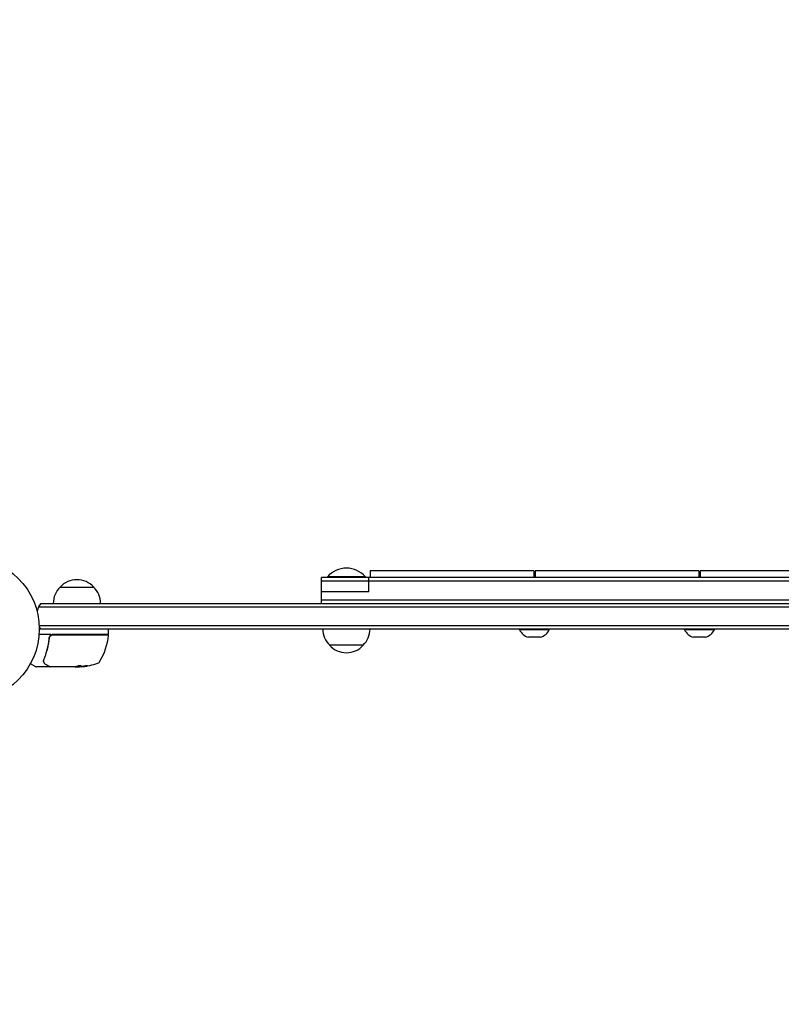
# Model space of a CAD drawing. Units: millimetres. Extents: x -5898 to 6796, y -6818 to 7870.
# Drawn here: x 2238 to 2801, y -1923 to -1195 of the extents above; entities that cross this region are included whole.
import ezdxf

# ---------------------------------------------------------------- set-up
doc = ezdxf.new("R2010")
doc.units = ezdxf.units.MM
doc.header["$LTSCALE"] = 20
doc.linetypes.add('HIDDEN', pattern=[9.525, 6.35, -3.175])
doc.layers.add('2d', color=230, linetype='Continuous')
doc.layers.add('EN-Free_Space_Hatch', color=10, linetype='HIDDEN')

msp = doc.modelspace()

# ---------------------------------------------------------------- hatches: boundary and pattern name
at = {"layer": 'EN-Free_Space_Hatch'}
h = msp.add_hatch(dxfattribs=at)
h.set_pattern_fill('ANSI31', color=256, scale=100)
h.set_pattern_definition([(346.7138, (-3961.82, 5322.57), (72.966, 309.002), [])])
edge = h.paths.add_edge_path()
edge.add_arc((-714.36, 6002.69), 1121.1, 214.15082, 252.57984)
edge.add_arc((-1646.04, 3033.36), 1990.97, 34.40239, 72.57984, ccw=False)
edge.add_line((-3.32, 4158.26), (828.22, 5598.52))
edge.add_arc((1694.25, 5098.52), 1000, -30, 150, ccw=False)
edge.add_line((2560.27, 4598.52), (1334.55, 2475.5))
edge.add_arc((468.52, 2975.5), 1000, 240.7167, 330, ccw=False)
edge.add_arc((-478.17, 2992.47), 1000, 210, 297.22963, ccw=False)
edge.add_line((-1344.19, 2492.47), (-1642.76, 3009.6))
edge.add_arc((-1231.05, 5265.2), 2292.87, 211.71381, 259.65588, ccw=False)
edge.add_line((-3181.56, 4059.89), (-3961.82, 5322.57))
edge.add_arc((-3111.14, 5848.24), 1000, 31.71381, 211.71381, ccw=False)
edge.add_line((-2260.45, 6373.92), (-1642.14, 5373.33))
edge = h.paths.add_edge_path()
edge.add_arc((-2365.08, 1623), 500, 0, 360)
edge = h.paths.add_edge_path()
edge.add_line((-3314.3, -2950.63), (-1958.96, -4421.37))
edge.add_line((-1958.96, -4421.37), (-3195.22, -5560.62))
edge.add_arc((-3872.89, -4825.25), 1000, 222.66156, 312.66156, ccw=False)
edge.add_arc((-3872.89, -4825.25), 1000, 132.66156, 222.66156, ccw=False)
edge.add_line((-4550.55, -4089.88), (-3314.3, -2950.63))

# ---------------------------------------------------------------- linework, layer by layer
at = {"layer": '2d'}
for p, q in [((3020.04, -1607.71), (2461.04, -1607.71)), ((2461.04, -1626.71), (2461.04, -1607.71)), ((2493.54, -1607.21), (2465.54, -1607.21)), ((2465.54, -1607.71), (2465.54, -1607.21)), ((2493.54, -1607.71), (2493.54, -1607.21)), ((2496.04, -1618.21), (2496.04, -1607.71)), ((2497.04, -1602.71), (2497.04, -1607.71)), ((2618.04, -1602.71), (2497.04, -1602.71)), ((2618.04, -1602.71), (2618.04, -1607.71)), ((2619.04, -1602.71), (2619.04, -1607.71)), ((2740.04, -1602.71), (2619.04, -1602.71)), ((2740.04, -1602.71), (2740.04, -1607.71)), ((2741.04, -1602.71), (2741.04, -1607.71)), ((2862.04, -1602.71), (2741.04, -1602.71)), ((2267.84, -1614.71), (2292.84, -1614.71)), ((3020.04, -1610.21), (2461.04, -1610.21)), ((2496.04, -1618.21), (2461.04, -1618.21)), ((2252.07, -1629.21), (3229.01, -1629.21)), ((2253.73, -1626.71), (3227.35, -1626.71)), ((2461.04, -1624.21), (3020.04, -1624.21)), ((3228.6, -1643.21), (2252.48, -1643.21)), ((2260.95, -1649.71), (2252.39, -1649.71)), ((3228.54, -1645.71), (2252.54, -1645.71)), ((2303.29, -1649.71), (2262.75, -1649.71)), ((2262.93, -1649.91), (2303.23, -1649.91)), ((2303.79, -1649.21), (2303.79, -1646.21)), ((2607.54, -1646.21), (2607.54, -1645.71)), ((2629.54, -1646.21), (2607.54, -1646.21)), ((2623.04, -1651.71), (2614.04, -1651.71)), ((2629.54, -1646.21), (2629.54, -1645.71)), ((2729.54, -1646.21), (2729.54, -1645.71)), ((2751.54, -1646.21), (2729.54, -1646.21)), ((2745.04, -1651.71), (2736.04, -1651.71)), ((2751.54, -1646.21), (2751.54, -1645.71)), ((2259.84, -1653.52), (2259.84, -1652.01)), ((2259.84, -1656.88), (2259.84, -1656.88)), ((2492.04, -1657.71), (2467.04, -1657.71)), ((2249.92, -1673.65), (2245.93, -1671.34)), ((2282.01, -1673.49), (2282.01, -1673.59)), ((2259.34, -1673.71), (2250.17, -1673.71)), ((2278.55, -1673.71), (2260.54, -1673.71)), ((2279.29, -1673.61), (2281.95, -1673.61)), ((2281.14, -1673.71), (2279.56, -1673.71))]:
    msp.add_line(p, q, dxfattribs=at)
msp.add_circle((2199.54, -1645.71), 53, dxfattribs=at)
for centre, radius, start, end in [((2479.54, -1619.04), 18.33, 40.19046, 139.80954), ((2279.84, -1626.9), 17, 134.1865, 179.3587), ((2280.34, -1626.24), 17, 42.66793, 137.33207), ((2280.84, -1626.9), 17, 0.6413, 45.8135), ((2265.34, -1636.21), 15, 140.70352, 165.21341), ((2265.34, -1636.21), 15, 211.21741, 219.29648), ((2262.75, -1652.71), 3, 90, 120.13809), ((2254.09, -1644.45), 50, 329.89826, 353.0783), ((2303.23, -1650.41), 0.5, 353.0783, 90), ((2303.29, -1646.21), 0.5, 0, 90), ((2303.29, -1649.21), 0.5, 270, 0), ((2479.04, -1645.52), 17, 180.6413, 225.8135), ((2480.04, -1645.52), 17, 314.1865, 359.3587), ((2616.63, -1642.06), 10, 204.56647, 254.96082), ((2620.44, -1642.06), 10, 285.03918, 335.43353), ((2738.63, -1642.06), 10, 204.56647, 254.96082), ((2742.44, -1642.06), 10, 285.03918, 335.43353), ((2479.54, -1646.19), 17, 222.66793, 317.33207), ((2278.79, -1623.81), 50, 275.57751, 289.85225), ((2294.75, -1668.02), 3, 289.85225, 329.89826), ((2250.17, -1673.21), 0.5, 240, 270), ((2278.79, -1623.81), 49.9, 273.62794, 273.81349)]:
    msp.add_arc(centre, radius, start, end, dxfattribs=at)
at = {"layer": '2d', "extrusion": (0, 0, -1)}
for centre, major_axis, ratio, start_param, end_param in [((2277.64, -1623.81), (0, -49.98), 0.385779, -0.172684, -0.083959), ((2280.3, -1623.81), (0, -49.87), 0.372483, -0.173016, -0.098846), ((2282.72, -1623.81), (0, -49.81), 0.438198, -0.042766, 0.02969)]:
    msp.add_ellipse(centre, major_axis=major_axis, ratio=ratio, start_param=start_param, end_param=end_param, dxfattribs=at)
at = {"layer": '2d'}
for centre, major_axis, ratio, start_param, end_param in [((2280.3, -1623.81), (0, -49.97), 0.372483, 0.098647, 0.172666), ((2278.46, -1623.81), (0, -50), 0.886633, 0.070459, 0.087901)]:
    msp.add_ellipse(centre, major_axis=major_axis, ratio=ratio, start_param=start_param, end_param=end_param, dxfattribs=at)
for points, knots in [([(2261.25, -1650.12), (2261.04, -1650.24), (2260.86, -1650.38), (2260.51, -1650.7), (2260.36, -1650.88), (2260.11, -1651.28), (2260, -1651.49), (2259.85, -1651.93), (2259.8, -1652.15), (2259.77, -1652.38)], [0.001588216, 0.001588216, 0.001588216, 0.001588216, 0.002301357, 0.002301357, 0.003014498, 0.003014498, 0.003727639, 0.003727639, 0.004440779, 0.004440779, 0.004440779, 0.004440779]), ([(2259.95, -1652.58), (2259.97, -1652.39), (2260.01, -1652.22), (2260.11, -1651.87), (2260.18, -1651.7), (2260.35, -1651.38), (2260.45, -1651.22), (2260.67, -1650.94), (2260.79, -1650.8), (2261.07, -1650.56), (2261.21, -1650.45), (2261.52, -1650.26), (2261.69, -1650.18), (2262.03, -1650.05), (2262.2, -1650), (2262.56, -1649.93), (2262.75, -1649.91), (2262.93, -1649.91)], [0, 0, 0, 0, 0.000545643, 0.000545643, 0.001091287, 0.001091287, 0.00163693, 0.00163693, 0.002182574, 0.002182574, 0.002728217, 0.002728217, 0.003273861, 0.003273861, 0.003819504, 0.003819504, 0.004365148, 0.004365148, 0.004365148, 0.004365148]), ([(2261.14, -1650.51), (2261.21, -1650.46), (2261.29, -1650.4), (2261.46, -1650.3), (2261.55, -1650.25), (2261.64, -1650.2)], [0.0024508947, 0.0024508947, 0.0024508947, 0.0024508947, 0.0027282175, 0.0027282175, 0.003042862, 0.003042862, 0.003042862, 0.003042862]), ([(2259.77, -1652.38), (2259.45, -1655.27), (2258.94, -1658.04), (2257.92, -1662.03), (2257.54, -1663.34), (2256.9, -1665.26), (2256.68, -1665.9), (2256.23, -1667.15), (2255.99, -1667.76), (2255.74, -1668.37)], [0, 0, 0, 0, 0.00868805, 0.00868805, 0.01303207, 0.01303207, 0.01520408, 0.01520408, 0.0173761, 0.0173761, 0.0173761, 0.0173761]), ([(2255.96, -1668.38), (2256.92, -1665.99), (2257.75, -1663.48), (2258.76, -1659.53), (2259.06, -1658.18), (2259.45, -1656.11), (2259.57, -1655.41), (2259.78, -1654), (2259.87, -1653.29), (2259.95, -1652.58)], [0, 0, 0, 0, 0.00862373, 0.00862373, 0.0129356, 0.0129356, 0.01509153, 0.01509153, 0.01724746, 0.01724746, 0.01724746, 0.01724746]), ([(2260.12, -1651.87), (2260.12, -1651.87), (2260.12, -1651.87), (2260.12, -1651.86), (2260.12, -1651.86), (2260.12, -1651.86), (2260.13, -1651.85), (2260.13, -1651.84), (2260.13, -1651.84), (2260.14, -1651.81), (2260.15, -1651.79), (2260.16, -1651.77)], [0.1786321, 0.1786321, 0.1786321, 0.1786321, 0.2027398, 0.2027398, 0.2141563, 0.2141563, 0.2394263, 0.2394263, 0.3068136, 0.3068136, 0.4865298, 0.4865298, 0.4865298, 0.4865298]), ([(2255.05, -1669.31), (2255.17, -1669.32), (2255.29, -1669.3), (2255.48, -1669.22), (2255.54, -1669.17), (2255.55, -1669.11)], [-0.0000106927, -0.0000106927, -0.0000106927, -0.0000106927, 0.0003537469, 0.0003537469, 0.0007181865, 0.0007181865, 0.0007181865, 0.0007181865]), ([(2256.08, -1670.43), (2256.03, -1670.31), (2255.98, -1670.14), (2255.89, -1669.77), (2255.85, -1669.56), (2255.82, -1669.34)], [0, 0, 0, 0, 0.798025, 0.798025, 1.557778, 1.557778, 1.557778, 1.557778]), ([(2257.44, -1671.95), (2257.03, -1671.71), (2256.73, -1671.42), (2256.36, -1670.95), (2256.25, -1670.78), (2256.16, -1670.61)], [0, 0, 0, 0, 2.68096, 2.68096, 4.072421, 4.072421, 4.072421, 4.072421]), ([(2260.29, -1673.65), (2260.13, -1673.55), (2259.86, -1673.39), (2259.1, -1672.94), (2258.6, -1672.64), (2257.83, -1672.19), (2257.64, -1672.07), (2257.44, -1671.95)], [0, 0, 0, 0, 4.507571, 4.507571, 9.166252, 9.166252, 10.647046, 10.647046, 10.647046, 10.647046]), ([(2259.81, -1673.36), (2259.81, -1673.37), (2259.81, -1673.37), (2259.79, -1673.43), (2259.77, -1673.47), (2259.7, -1673.56), (2259.66, -1673.6), (2259.57, -1673.66), (2259.52, -1673.68), (2259.43, -1673.71), (2259.38, -1673.71), (2259.34, -1673.71)], [0.1511617, 0.1511617, 0.1511617, 0.1511617, 0.1619902, 0.1619902, 0.3245365, 0.3245365, 0.4870626, 0.4870626, 0.6495895, 0.6495895, 0.7820197, 0.7820197, 0.7820197, 0.7820197]), ([(2283.5, -1673.04), (2283.56, -1673.01), (2283.6, -1672.98), (2283.59, -1672.94), (2283.59, -1672.93), (2283.55, -1672.9), (2283.52, -1672.89), (2283.42, -1672.86), (2283.32, -1672.84), (2283.06, -1672.82), (2282.91, -1672.81), (2282.58, -1672.81), (2282.4, -1672.82), (2282.13, -1672.84), (2282.03, -1672.85), (2281.86, -1672.86), (2281.77, -1672.87), (2281.36, -1672.93), (2281.09, -1672.99), (2280.95, -1673.06)], [0.000000216, 0.000000216, 0.000000216, 0.000000216, 0.000538822, 0.000538822, 0.000808126, 0.000808126, 0.001077429, 0.001077429, 0.001616036, 0.001616036, 0.002154642, 0.002154642, 0.002693249, 0.002693249, 0.002962552, 0.002962552, 0.003231855, 0.003231855, 0.004309069, 0.004309069, 0.004309069, 0.004309069]), ([(2288.23, -1672.87), (2288.23, -1672.86), (2288.22, -1672.86), (2288.16, -1672.86), (2288.12, -1672.86), (2288.02, -1672.86), (2287.95, -1672.87), (2287.8, -1672.88), (2287.71, -1672.89), (2287.51, -1672.91), (2287.41, -1672.92), (2287.18, -1672.95), (2287.05, -1672.96), (2286.8, -1673), (2286.67, -1673.02), (2286.4, -1673.05), (2286.26, -1673.07), (2285.85, -1673.13), (2285.58, -1673.18), (2285.08, -1673.26), (2284.84, -1673.3), (2284.55, -1673.36), (2284.46, -1673.38), (2284.31, -1673.41), (2284.24, -1673.42), (2284.14, -1673.45), (2284.1, -1673.46), (2284.05, -1673.48), (2284.03, -1673.49), (2284.03, -1673.49)], [0.008281094, 0.008281094, 0.008281094, 0.008281094, 0.00869387, 0.00869387, 0.009106646, 0.009106646, 0.009519421, 0.009519421, 0.009932197, 0.009932197, 0.010344972, 0.010344972, 0.010757748, 0.010757748, 0.011170523, 0.011170523, 0.011583299, 0.011583299, 0.01240885, 0.01240885, 0.013234401, 0.013234401, 0.013647177, 0.013647177, 0.014059952, 0.014059952, 0.014472728, 0.014472728, 0.014885503, 0.014885503, 0.014885503, 0.014885503]), ([(2284.03, -1673.49), (2284.03, -1673.51), (2284.09, -1673.51), (2284.25, -1673.5), (2284.31, -1673.5), (2284.47, -1673.48), (2284.55, -1673.48), (2284.75, -1673.46), (2284.86, -1673.44), (2285.09, -1673.42), (2285.21, -1673.4), (2285.59, -1673.35), (2285.86, -1673.31), (2286.28, -1673.25), (2286.41, -1673.23), (2286.68, -1673.19), (2286.81, -1673.17), (2287.07, -1673.12), (2287.19, -1673.1), (2287.41, -1673.06), (2287.52, -1673.04), (2287.81, -1672.99), (2287.97, -1672.95), (2288.18, -1672.9), (2288.23, -1672.88), (2288.23, -1672.87)], [0.001671872, 0.001671872, 0.001671872, 0.001671872, 0.002498025, 0.002498025, 0.002911101, 0.002911101, 0.003324177, 0.003324177, 0.003737254, 0.003737254, 0.00415033, 0.00415033, 0.004976483, 0.004976483, 0.005389559, 0.005389559, 0.005802636, 0.005802636, 0.006215712, 0.006215712, 0.006628789, 0.006628789, 0.007454942, 0.007454942, 0.008281094, 0.008281094, 0.008281094, 0.008281094]), ([(2287.86, -1672.87), (2287.79, -1672.89), (2287.71, -1672.91), (2287.52, -1672.94), (2287.41, -1672.96), (2287.19, -1673), (2287.06, -1673.02), (2286.69, -1673.09), (2286.41, -1673.13), (2286, -1673.19), (2285.86, -1673.21), (2285.59, -1673.25), (2285.46, -1673.27), (2285.21, -1673.3), (2285.09, -1673.31), (2284.86, -1673.34), (2284.75, -1673.35), (2284.56, -1673.37), (2284.47, -1673.38), (2284.4, -1673.39)], [0.006174488, 0.006174488, 0.006174488, 0.006174488, 0.00656405, 0.00656405, 0.006976911, 0.006976911, 0.007389773, 0.007389773, 0.008215496, 0.008215496, 0.008628358, 0.008628358, 0.00904122, 0.00904122, 0.009454081, 0.009454081, 0.009866943, 0.009866943, 0.010260926, 0.010260926, 0.010260926, 0.010260926]), ([(2279.15, -1673.64), (2279.18, -1673.66), (2279.22, -1673.67), (2279.35, -1673.69), (2279.45, -1673.71), (2279.56, -1673.71)], [0.000109179, 0.000109179, 0.000109179, 0.000109179, 0.000612586, 0.000612586, 0.001224972, 0.001224972, 0.001224972, 0.001224972])]:
    msp.add_open_spline(points, degree=3, knots=knots, dxfattribs=at)
for points in [[(2259.95, -1652.58), (2259.96, -1652.54), (2259.96, -1652.5), (2259.97, -1652.47)], [(2260.15, -1651.78), (2260.16, -1651.78), (2260.16, -1651.78), (2260.16, -1651.77)], [(2255.74, -1668.37), (2255.65, -1668.61), (2255.59, -1668.84), (2255.55, -1669.09)], [(2255.55, -1669.09), (2255.55, -1669.09), (2255.55, -1669.1), (2255.55, -1669.11)], [(2255.55, -1669.11), (2255.55, -1669.11), (2255.55, -1669.11), (2255.55, -1669.11)], [(2255.79, -1669.14), (2255.78, -1669.06), (2255.78, -1668.98), (2255.8, -1668.9)], [(2255.81, -1669.32), (2255.81, -1669.26), (2255.8, -1669.2), (2255.79, -1669.14)], [(2255.8, -1668.9), (2255.82, -1668.83), (2255.83, -1668.75), (2255.85, -1668.68)], [(2255.82, -1669.34), (2255.82, -1669.33), (2255.81, -1669.33), (2255.81, -1669.32)], [(2255.85, -1668.68), (2255.88, -1668.58), (2255.92, -1668.48), (2255.96, -1668.38)], [(2256.16, -1670.61), (2256.13, -1670.55), (2256.1, -1670.49), (2256.08, -1670.43)], [(2259.83, -1673.29), (2259.83, -1673.29), (2259.83, -1673.29), (2259.83, -1673.29)], [(2282.03, -1673.47), (2282.02, -1673.48), (2282.01, -1673.48), (2282.01, -1673.49)], [(2282.13, -1673.44), (2282.09, -1673.45), (2282.06, -1673.46), (2282.03, -1673.47)], [(2282.03, -1673.57), (2282.06, -1673.56), (2282.09, -1673.55), (2282.13, -1673.54)], [(2283.56, -1672.91), (2283.54, -1672.92), (2283.52, -1672.93), (2283.5, -1672.94)], [(2287.86, -1672.87), (2287.81, -1672.89), (2287.75, -1672.9), (2287.68, -1672.91)], [(2260.29, -1673.64), (2260.36, -1673.69), (2260.45, -1673.71), (2260.54, -1673.71)], [(2260.54, -1673.71), (2260.54, -1673.71), (2260.54, -1673.71), (2260.54, -1673.71)], [(2278.68, -1673.7), (2278.64, -1673.71), (2278.6, -1673.71), (2278.55, -1673.71)], [(2278.79, -1673.69), (2278.75, -1673.7), (2278.72, -1673.7), (2278.68, -1673.7)], [(2279.26, -1673.62), (2279.13, -1673.65), (2278.97, -1673.67), (2278.79, -1673.69)], [(2279.15, -1673.64), (2279.04, -1673.66), (2278.92, -1673.68), (2278.79, -1673.69)], [(2281.14, -1673.71), (2281.3, -1673.71), (2281.44, -1673.7), (2281.58, -1673.69)], [(2282.01, -1673.59), (2282.01, -1673.58), (2282.02, -1673.58), (2282.03, -1673.57)], [(2282.07, -1673.6), (2282.03, -1673.6), (2282.01, -1673.59), (2282.01, -1673.59)]]:
    msp.add_open_spline(points, degree=3, dxfattribs=at)

doc.saveas('drawing.dxf')
